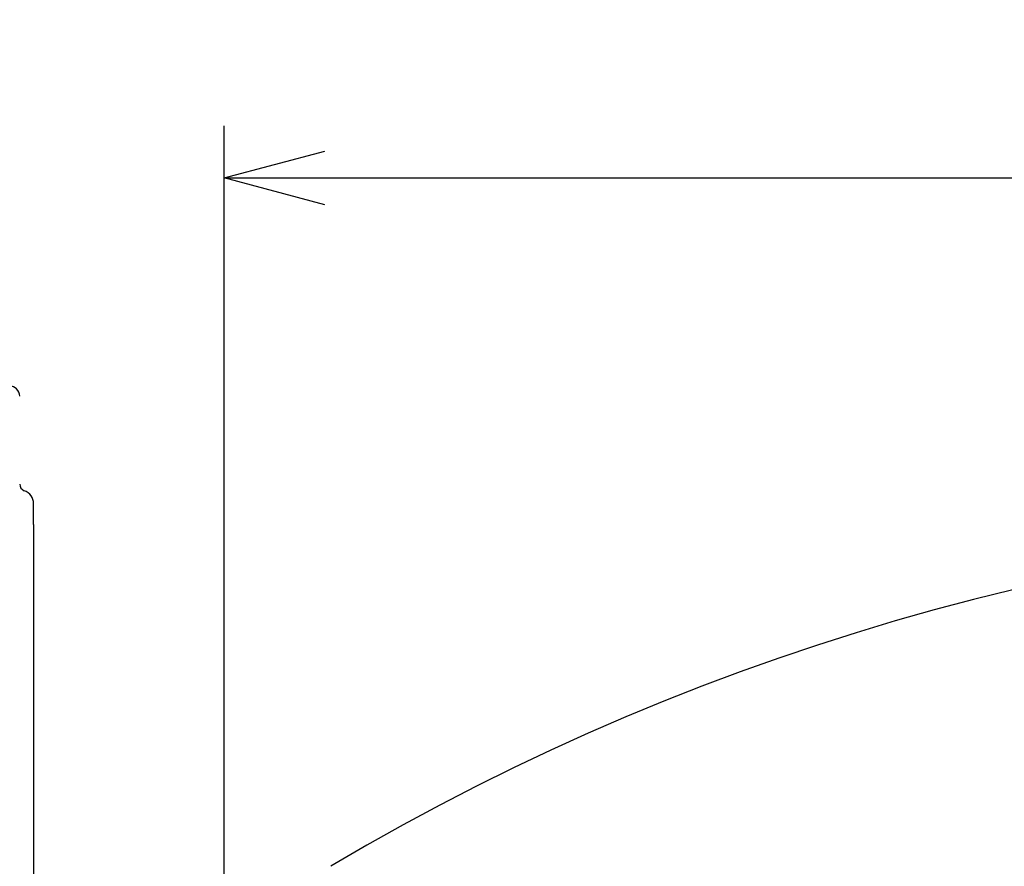
# Model space of a CAD drawing. Extents: x 29 to 416, y 14 to 280.
# Drawn here: x 131 to 159, y 86 to 110 of the extents above; entities that cross this region are included whole.
import ezdxf

# ---------------------------------------------------------------- set-up
doc = ezdxf.new("R2010")
doc.units = 0
doc.layers.get('0').update_dxf_attribs({"linetype": 'CONTINUOUS'})
doc.layers.get('DEFPOINTS').update_dxf_attribs({"linetype": 'CONTINUOUS'})
doc.layers.add('DD0', color=4, linetype='CONTINUOUS')
doc.layers.add('M0', color=3, linetype='CONTINUOUS')
doc.styles.get("Standard").update_dxf_attribs({"font": 'txt', "bigfont": 'BIGFONT'})
doc.dimstyles.get("Standard").update_dxf_attribs({"dimtxt": 3.5, "dimasz": 3, "dimexe": 1.5, "dimexo": 0, "dimgap": 1, "dimtad": 3, "dimtih": 1, "dimtoh": 1, "dimtxsty": 'STANDARD', "dimblk1": 'OPEN', "dimblk2": 'OPEN', "dimsah": 1, "dimcen": 0.09, "dimazin": 3, "dimtfac": 1, "dimtdec": 4, "dimtofl": 0, "dimtmove": 0, "dimatfit": 3, "dimtolj": 1, "dimtzin": 0})

# ---------------------------------------------------------------- blocks, each defined once
blk = doc.blocks.new('_OPEN')
at = {"color": 0}
for p, q in [((-0.965926, 0.258819), (0, 0)), ((0, 0), (-1, 0)), ((0, 0), (-0.965926, -0.258819))]:
    blk.add_line(p, q, dxfattribs=at)
blk = doc.blocks.new('*D10')
at = {"layer": 'DD0'}
for p, q in [((136.917374, 80.219925), (136.917374, 106.993973)), ((214.717377, 80.219925), (214.717377, 106.993973)), ((139.917374, 105.493973), (211.717377, 105.493973))]:
    blk.add_line(p, q, dxfattribs=at)
at = {"layer": 'DEFPOINTS'}
for p in [(214.717377, 105.493973), (136.917374, 80.219925), (214.717377, 80.219925)]:
    blk.add_point(p, dxfattribs=at)
at = {"layer": 'DD0', "xscale": 3, "yscale": 3, "rotation": 180}
blk.add_blockref('_OPEN', (136.917374, 105.493973), dxfattribs=at)
at = {"layer": 'DD0', "xscale": 3, "yscale": 3}
blk.add_blockref('_OPEN', (214.717377, 105.493973), dxfattribs=at)
at = {"layer": 'DD0', "width": 0.833333}
blk.add_text('φ３８９', height=3.5, dxfattribs=at).set_placement((169.109049, 106.493973))

msp = doc.modelspace()

# ---------------------------------------------------------------- linework, layer by layer
at = {"layer": 'M0'}
for q in [(131.417375, 96.093973), (131.417375, 49.493972)]:
    msp.add_line((131.417375, 95.493973), q, dxfattribs=at)
for centre, radius, start, end in [((130.717375, 99.193973), 0.3, 0, 90), ((131.217375, 96.659658), 0.2, 180, 250.528779), ((131.017375, 96.093973), 0.4, 0, 70.528779), ((175.817376, 25.493972), 70.000001, 59.217937, 120.782063)]:
    msp.add_arc(centre, radius, start, end, dxfattribs=at)

# ---------------------------------------------------------------- dimensions: what is measured, and where the dimension line sits
at = {"layer": 'DD0', "color": 4}
dim = msp.add_linear_dim(base=(214.717377, 105.493973), p1=(136.917374, 80.219925), p2=(214.717377, 80.219925), text='φ３８９', dimstyle='STANDARD', override={"dimtxt": 3.5, "dimexe": 1.5, "dimexo": 1.38664e-06, "dimtih": 1, "dimtoh": 1}, dxfattribs=at)
dim.commit()
dim.dimension.update_dxf_attribs({"geometry": '*D10', "text_midpoint": (175.817383, 108.243973), "dimtype": 160})

doc.saveas('drawing.dxf')
